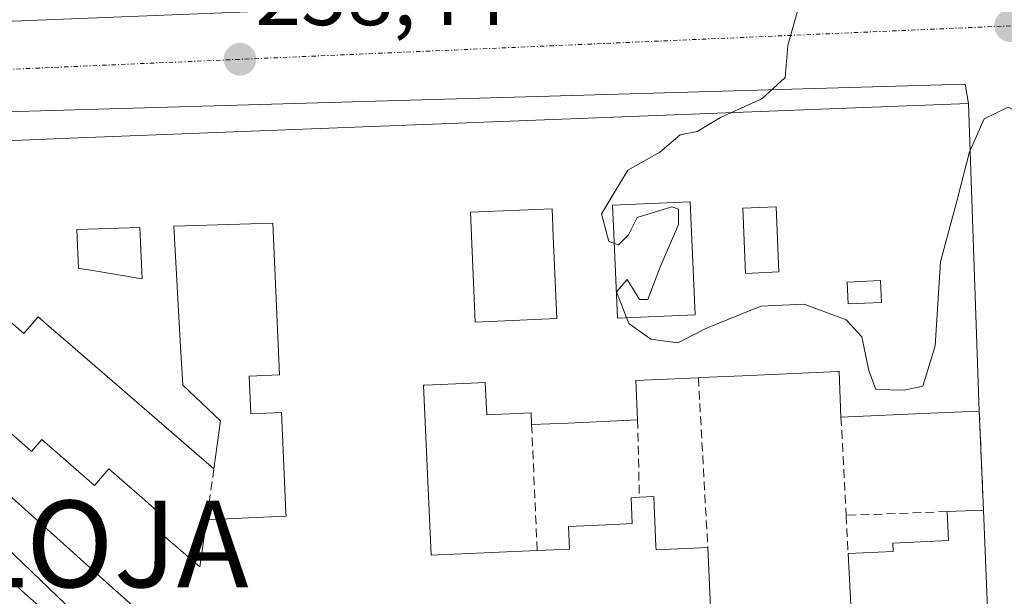
# Model space of a CAD drawing. Units: metres. Extents: x 618973 to 622466, y 4653098 to 4655470.
# Drawn here: x 621685 to 621799, y 4654349 to 4654416 of the extents above; entities that cross this region are included whole.
import ezdxf
from ezdxf.enums import TextEntityAlignment as Align

# ---------------------------------------------------------------- set-up
doc = ezdxf.new("R2010")
doc.units = ezdxf.units.M
doc.header["$MEASUREMENT"] = 0
doc.linetypes.add('TRAZO_Y_PUNTO', pattern=[1, 0.5, -0.25, 0, -0.25])
doc.linetypes.add('TRAZOSX2', pattern=[1.5, 1, -0.5])
doc.layers.get('0').update_dxf_attribs({"lineweight": 5})
for name, color, linetype, lineweight in [('Alojamiento puntual', 7, 'Continuous', 0), ('Carretera de calzada única', 19, 'Continuous', 13), ('Carretera de calzada única Cxs', 19, 'Continuous', 13), ('Carátula', 7, 'Continuous', 5), ('Curva de nivel normal', 36, 'Continuous', 0), ('Edificación', 1, 'Continuous', 13), ('Edificación Cxs', 1, 'Continuous', 13), ('Elemento construido', 1, 'Continuous', 0), ('Muro lineal', 1, 'TRAZOSX2', 13), ('Punto de cota en terreno', 7, 'Continuous', 0), ('Rótulo de punto de cota en terreno', 19, 'Continuous', 0), ('Vía urbana Cxs', 5, 'Continuous', 0), ('Vía urbana eje', 5, 'TRAZO_Y_PUNTO', 0)]:
    doc.layers.add(name, color=color, linetype=linetype, lineweight=lineweight)
doc.styles.add('Arial', font='txt', dxfattribs={"height": 0.2})

# ---------------------------------------------------------------- blocks, each defined once
blk = doc.blocks.new('5PATER')
at = {"layer": 'Carátula', "linetype": 'Continuous', "lineweight": 5}
h = blk.add_hatch(color=250, dxfattribs=at)
edge = h.paths.add_edge_path()
edge.add_ellipse((0, 0.01), major_axis=(-1.33, -1.34), ratio=0.999422, start_angle=0, end_angle=360)
blk = doc.blocks.new('*U194')
at = {"layer": 'Carretera de calzada única Cxs', "color": 19, "linetype": 'Continuous', "lineweight": 13}
blk.add_polyline3d([(621617.69, 4654415.56, 253.71), (621618.03, 4654415.23, 253.72), (621626.96, 4654406.55, 253.95), (621641.36, 4654392.53, 254.18), (621642.47, 4654391.45, 254.22), (621651.93, 4654381.51, 254.47), (621685.3, 4654349.57, 255.36), (621693.56, 4654342.27, 255.64), (621700.43, 4654336.2, 255.89), (621716.54, 4654321.69, 256.41), (621718.38, 4654320.03, 256.49), (621729.09, 4654311.71, 256.79), (621740.85, 4654305.59, 257.1), (621748.03, 4654302.72, 257.27), (621766.48, 4654299.57, 257.84), (621792.13, 4654299.82, 258.22), (621794.48, 4654299.9, 258.24), (621803.42, 4654300.21, 258.31), (621810.68, 4654300.47, 258.42), (621836.95, 4654301.39, 258.53), (621885.61, 4654303.67, 259.18), (621931.05, 4654305.61, 259.24), (621937.4, 4654305.88, 259.19)], dxfattribs=at)
blk = doc.blocks.new('*U196')
at = {"layer": 'Vía urbana Cxs', "color": 5, "linetype": 'Continuous', "lineweight": 0}
for points in [[(621796.89, 4654345.64, 258.41), (621796.34, 4654358.91, 258.64), (621795.86, 4654370.34, 259.11), (621794.61, 4654405.85, 260.06), (621794.22, 4654408.07, 260.12), (621660.7, 4654404.23, 255.71)], [(621640.6, 4654413.63, 254.66), (621734.66, 4654417.33, 259.13)]]:
    blk.add_polyline3d(points, dxfattribs=at)
blk = doc.blocks.new('*U216')
at = {"layer": 'Edificación Cxs', "color": 1, "linetype": 'Continuous', "lineweight": 13}
for points in [[(621697.74, 4654348.2, 260.06), (621695.44, 4654350.26, 260.1), (621695.39, 4654350.3, 260.1), (621692.43, 4654352.95, 260.16), (621690.13, 4654355, 260.19), (621682.28, 4654362.02, 260.15)], [(621673.22, 4654401.14, 262.54), (621686.22, 4654401.65, 264.07), (621690.83, 4654401.83, 263.44), (621786.54, 4654405.54, 269.26), (621794.61, 4654405.85, 267.47), (621794.61, 4654405.85, 267.47), (621795.86, 4654370.34, 263.04), (621790.24, 4654370.09, 262.91), (621779.89, 4654369.64, 262.66), (621779.66, 4654374.91, 264.75), (621779.58, 4654374.91, 264.65), (621768.52, 4654374.42, 261.86), (621763.65, 4654374.2, 264.57), (621763.42, 4654374.19, 264.52), (621756.21, 4654373.88, 266.76), (621756.41, 4654369.31, 263.15), (621748.39, 4654368.96, 263.52), (621744.17, 4654368.77, 262.68), (621744.11, 4654370.12, 263.1), (621738.98, 4654369.9, 261.46), (621738.82, 4654373.63, 263.79), (621737.19, 4654373.56, 264.31), (621731.82, 4654373.33, 265.95), (621731.7, 4654373.32, 265.81), (621732.56, 4654353.7, 265.71), (621744.81, 4654354.24, 265.23), (621748.53, 4654354.4, 265.94), (621748.42, 4654357.03, 261.9), (621753.69, 4654357.26, 262.92), (621755.79, 4654357.35, 263.71), (621755.66, 4654360.34, 262.46), (621756.6, 4654360.39, 262.47), (621758.27, 4654360.46, 261.02), (621758.52, 4654354.76, 265.94), (621758.54, 4654354.32, 266.07), (621764.51, 4654354.58, 264.14), (621764.97, 4654344.25, 262.38)], [(621679.27, 4654371.95, 260.53), (621685.96, 4654366.1, 260), (621686.43, 4654365.69, 260.05), (621687.63, 4654367.05, 259.56), (621693.68, 4654361.76, 261.13), (621695.36, 4654363.67, 258.92), (621699.18, 4654360.33, 261.22), (621701.87, 4654357.97, 261.2), (621700.78, 4654356.72, 261.77), (621703.32, 4654354.54, 258.79), (621703.45, 4654354.42, 258.37), (621705.86, 4654352.35, 261.55), (621706.36, 4654355.85, 260.76), (621706.64, 4654357.79, 260.34), (621711.48, 4654358.01, 260.16), (621715.82, 4654358.2, 264.79), (621715.8, 4654358.64, 264.54), (621715.49, 4654365.78, 262.09), (621715.3, 4654370.17, 263.54), (621711.75, 4654370.01, 261.8), (621711.56, 4654374.38, 260.71), (621711.56, 4654374.38, 260.71), (621715.05, 4654374.53, 264.09), (621714.28, 4654392.04, 267.13), (621702.84, 4654391.67, 261.81), (621703.64, 4654377.75, 259.12), (621703.89, 4654373.34, 261.82), (621708.26, 4654369.21, 261.06), (621707.48, 4654363.68, 259.46), (621694.56, 4654374.84, 259.34), (621688.96, 4654379.68, 259.27), (621688.78, 4654379.84, 259.28), (621687.2, 4654381.2, 261.1), (621685.53, 4654379.29, 260.47), (621681.47, 4654382.84, 259.82)]]:
    blk.add_polyline3d(points, dxfattribs=at)
for points in [[(621763.06, 4654381.45, 263.64), (621762.49, 4654394.51, 265.79), (621753.5, 4654394.12, 266.58), (621753.65, 4654390.78, 261.52), (621754.08, 4654381.06, 266.3), (621763.06, 4654381.45, 263.64)], [(621772.73, 4654386.4, 264.27), (621772.4, 4654393.92, 264.21), (621768.54, 4654393.75, 262.93), (621768.87, 4654386.23, 264.21), (621772.73, 4654386.4, 264.27)], [(621747.07, 4654381.03, 267.93), (621746.66, 4654390.53, 267.69), (621746.52, 4654393.69, 266.67), (621737.1, 4654393.28, 266.47), (621737.66, 4654380.62, 263.34), (621747.07, 4654381.03, 267.93)], [(621698.91, 4654391.54, 263.89), (621691.65, 4654391.31, 263.25), (621691.84, 4654386.83, 262.09), (621691.97, 4654386.81, 262.11), (621693.26, 4654386.59, 261.92), (621699.18, 4654385.59, 262.25), (621698.91, 4654391.54, 263.89)], [(621784.56, 4654382.86, 261.4), (621784.45, 4654385.4, 266.24), (621780.6, 4654385.23, 267.6), (621780.71, 4654382.7, 265.55), (621784.56, 4654382.86, 261.4)]]:
    blk.add_polyline3d(points, close=True, dxfattribs=at)
blk = doc.blocks.new('5ALOJA')
blk.add_text('5ALOJA', height=10).set_placement((0, 0), align=Align.MIDDLE_CENTER)

msp = doc.modelspace()

# ---------------------------------------------------------------- linework, layer by layer
at = {"layer": 'Carretera de calzada única', "color": 19, "linetype": 'Continuous', "lineweight": 13}
msp.add_polyline3d([(621641.36, 4654392.53, 254.18), (621642.47, 4654391.45, 254.22), (621651.93, 4654381.51, 254.47), (621685.3, 4654349.57, 255.36), (621693.56, 4654342.27, 255.64)], dxfattribs=at)
at = {"layer": 'Curva de nivel normal', "color": 36, "linetype": 'Continuous', "lineweight": 0}
for points in [[(621765.58, 4654421.02, 260), (621767.46, 4654420.8, 260), (621773.44, 4654419.34, 260), (621774.39, 4654418.51, 260), (621774.82, 4654416.39, 260), (621773.75, 4654412.54, 260), (621773.43, 4654408.85, 260), (621770.75, 4654406.38, 260), (621767.23, 4654404.79, 260)], [(621794.8, 4654400.43, 260), (621796.42, 4654404.08, 260), (621799.18, 4654405.43, 260), (621801.79, 4654404.07, 260), (621804.02, 4654397.37, 260), (621806.06, 4654387.3, 260), (621805.49, 4654380.56, 260), (621806.89, 4654377.47, 260), (621811.21, 4654376.01, 260), (621811.46, 4654376, 260)], [(621767.23, 4654404.79, 260), (621765.97, 4654404.22, 260), (621763.3, 4654402.6, 260), (621761.3, 4654402.21, 260), (621758.97, 4654400.22, 260), (621755.29, 4654398.15, 260), (621752.25, 4654393.12, 260), (621753.08, 4654389.9, 260), (621754.2, 4654389.52, 260), (621755.34, 4654390.7, 260), (621756.36, 4654392.68, 260), (621760.37, 4654393.91, 260), (621761.14, 4654393.66, 260), (621761.12, 4654391.87, 260), (621758.97, 4654386.87, 260), (621757.58, 4654383.21, 260), (621756.61, 4654383.21, 260), (621755.2, 4654385.54, 260), (621753.97, 4654384.1, 260), (621755.38, 4654380.44, 260), (621757.95, 4654378.64, 260), (621761.05, 4654378.23, 260), (621764.3, 4654379.88, 260), (621770.63, 4654382.44, 260), (621775.63, 4654382.69, 260), (621780.47, 4654380.88, 260), (621782.3, 4654378.89, 260), (621783.1, 4654375.01, 260), (621783.92, 4654372.82, 260), (621787.2, 4654372.76, 260), (621789.34, 4654373.23, 260), (621790.78, 4654377.86, 260), (621791.38, 4654387.58, 260), (621793.3, 4654394.72, 260), (621794.72, 4654400.25, 260), (621794.8, 4654400.43, 260)]]:
    msp.add_polyline3d(points, dxfattribs=at)
at = {"layer": 'Edificación', "color": 1, "linetype": 'Continuous', "lineweight": 13}
for points in [[(621704.96, 4654341.74, 263.32), (621702.81, 4654343.66, 261.25), (621698.76, 4654347.29, 260.04), (621697.78, 4654348.16, 260.06), (621697.74, 4654348.2, 260.06), (621695.44, 4654350.26, 260.1), (621695.39, 4654350.3, 260.1), (621692.43, 4654352.95, 260.16), (621690.13, 4654355, 260.19), (621682.28, 4654362.02, 260.15), (621674.78, 4654368.73, 259.9), (621651.66, 4654389.41, 259.79), (621651.64, 4654389.42, 259.78), (621650.27, 4654390.65, 260.04), (621650.25, 4654390.67, 260.04), (621644.48, 4654395.83, 259.64), (621648.64, 4654400.19, 259.66), (621673.22, 4654401.14, 262.54), (621686.22, 4654401.65, 264.07), (621690.83, 4654401.83, 263.44), (621786.54, 4654405.54, 269.26), (621794.61, 4654405.85, 267.47)], [(621794.61, 4654405.85, 267.47), (621795.86, 4654370.34, 263.04)], [(621763.06, 4654381.45, 263.64), (621762.49, 4654394.51, 265.79), (621753.5, 4654394.12, 266.58), (621753.65, 4654390.78, 261.52), (621754.08, 4654381.06, 266.3), (621763.06, 4654381.45, 263.64)], [(621763.06, 4654381.45, 263.64), (621762.49, 4654394.51, 265.79), (621753.5, 4654394.12, 266.58), (621753.65, 4654390.78, 261.52), (621754.08, 4654381.06, 266.3), (621763.06, 4654381.45, 263.64)], [(621772.73, 4654386.4, 264.27), (621772.4, 4654393.92, 264.21), (621768.54, 4654393.75, 262.93), (621768.87, 4654386.23, 264.21), (621772.73, 4654386.4, 264.27)], [(621772.73, 4654386.4, 264.27), (621772.4, 4654393.92, 264.21), (621768.54, 4654393.75, 262.93), (621768.87, 4654386.23, 264.21), (621772.73, 4654386.4, 264.27)], [(621747.07, 4654381.03, 267.93), (621746.66, 4654390.53, 267.69), (621746.52, 4654393.69, 266.67), (621737.1, 4654393.28, 266.47), (621737.66, 4654380.62, 263.34), (621747.07, 4654381.03, 267.93)], [(621747.07, 4654381.03, 267.93), (621746.66, 4654390.53, 267.69), (621746.52, 4654393.69, 266.67), (621737.1, 4654393.28, 266.47), (621737.66, 4654380.62, 263.34), (621747.07, 4654381.03, 267.93)], [(621698.91, 4654391.54, 263.89), (621691.65, 4654391.31, 263.25), (621691.84, 4654386.83, 262.09), (621691.97, 4654386.81, 262.11), (621693.26, 4654386.59, 261.92), (621699.18, 4654385.59, 262.25), (621698.91, 4654391.54, 263.89)], [(621698.91, 4654391.54, 263.89), (621691.65, 4654391.31, 263.25), (621691.84, 4654386.83, 262.09), (621691.97, 4654386.81, 262.11), (621693.26, 4654386.59, 261.92), (621699.18, 4654385.59, 262.25), (621698.91, 4654391.54, 263.89)], [(621711.56, 4654374.38, 260.71), (621715.05, 4654374.53, 264.09), (621714.28, 4654392.04, 267.13), (621702.84, 4654391.67, 261.81), (621703.64, 4654377.75, 259.12), (621703.89, 4654373.34, 261.82), (621708.26, 4654369.21, 261.06), (621707.48, 4654363.68, 259.46)], [(621711.56, 4654374.38, 260.71), (621715.05, 4654374.53, 264.09), (621714.28, 4654392.04, 267.13), (621702.84, 4654391.67, 261.81), (621703.64, 4654377.75, 259.12), (621703.89, 4654373.34, 261.82), (621708.26, 4654369.21, 261.06), (621707.48, 4654363.68, 259.46)], [(621784.56, 4654382.86, 261.4), (621784.45, 4654385.4, 266.24), (621780.6, 4654385.23, 267.6), (621780.71, 4654382.7, 265.55), (621784.56, 4654382.86, 261.4)], [(621784.56, 4654382.86, 261.4), (621784.45, 4654385.4, 266.24), (621780.6, 4654385.23, 267.6), (621780.71, 4654382.7, 265.55), (621784.56, 4654382.86, 261.4)], [(621707.48, 4654363.68, 259.46), (621694.56, 4654374.84, 259.34), (621688.96, 4654379.68, 259.26), (621688.78, 4654379.84, 259.28), (621687.2, 4654381.2, 261.1), (621685.53, 4654379.29, 260.47), (621681.47, 4654382.84, 259.82)], [(621707.48, 4654363.68, 259.46), (621694.56, 4654374.84, 259.34), (621688.96, 4654379.68, 259.26), (621688.78, 4654379.84, 259.28), (621687.2, 4654381.2, 261.1), (621685.53, 4654379.29, 260.47), (621681.47, 4654382.84, 259.82)], [(621779.89, 4654369.64, 262.66), (621779.66, 4654374.91, 264.75), (621779.58, 4654374.91, 264.65), (621768.52, 4654374.42, 261.86), (621763.65, 4654374.2, 264.57), (621763.42, 4654374.19, 264.52)], [(621706.64, 4654357.79, 260.34), (621711.48, 4654358.01, 260.16), (621715.82, 4654358.2, 264.79), (621715.8, 4654358.64, 264.54), (621715.49, 4654365.78, 262.09), (621715.3, 4654370.17, 263.54), (621711.75, 4654370.01, 261.8), (621711.56, 4654374.38, 260.71)], [(621706.64, 4654357.79, 260.34), (621711.48, 4654358.01, 260.16), (621715.82, 4654358.2, 264.79), (621715.8, 4654358.64, 264.54), (621715.49, 4654365.78, 262.09), (621715.3, 4654370.17, 263.54), (621711.75, 4654370.01, 261.8), (621711.56, 4654374.38, 260.71)], [(621744.17, 4654368.77, 262.68), (621744.11, 4654370.12, 263.1), (621738.98, 4654369.9, 261.46), (621738.82, 4654373.63, 263.79), (621737.19, 4654373.56, 264.31), (621731.82, 4654373.33, 265.95), (621731.7, 4654373.32, 265.81), (621732.56, 4654353.7, 265.71), (621744.81, 4654354.24, 265.24)], [(621763.42, 4654374.19, 264.52), (621756.21, 4654373.88, 266.76), (621756.41, 4654369.31, 263.15)], [(621679.27, 4654371.95, 260.53), (621685.96, 4654366.1, 260), (621686.43, 4654365.69, 260.05), (621687.63, 4654367.05, 259.56), (621693.68, 4654361.76, 261.13), (621695.36, 4654363.67, 258.92), (621699.18, 4654360.33, 261.22), (621701.87, 4654357.97, 261.2), (621700.78, 4654356.72, 261.77), (621703.32, 4654354.54, 258.79), (621703.45, 4654354.42, 258.37), (621705.86, 4654352.35, 261.55), (621706.36, 4654355.85, 260.76), (621706.64, 4654357.79, 260.34)], [(621679.27, 4654371.95, 260.53), (621685.96, 4654366.1, 260), (621686.43, 4654365.69, 260.05), (621687.63, 4654367.05, 259.56), (621693.68, 4654361.76, 261.13), (621695.36, 4654363.67, 258.92), (621699.18, 4654360.33, 261.22), (621701.87, 4654357.97, 261.2), (621700.78, 4654356.72, 261.77), (621703.32, 4654354.54, 258.79), (621703.45, 4654354.42, 258.37), (621705.86, 4654352.35, 261.55), (621706.36, 4654355.85, 260.76), (621706.64, 4654357.79, 260.34)], [(621795.86, 4654370.34, 263.04), (621790.24, 4654370.09, 262.91), (621779.89, 4654369.64, 262.66)], [(621756.41, 4654369.31, 263.15), (621748.39, 4654368.96, 263.52), (621744.17, 4654368.77, 262.68)], [(621744.81, 4654354.24, 265.24), (621748.53, 4654354.4, 265.94), (621748.42, 4654357.03, 261.9), (621753.69, 4654357.26, 262.92), (621755.79, 4654357.35, 263.71), (621755.66, 4654360.34, 262.46), (621756.6, 4654360.39, 262.47)], [(621756.6, 4654360.39, 262.47), (621758.27, 4654360.46, 261.02), (621758.52, 4654354.76, 265.94), (621758.54, 4654354.32, 266.07), (621764.51, 4654354.58, 264.14)], [(621780.71, 4654353.91, 266.24), (621785.93, 4654354.14, 266.32), (621785.89, 4654355.1, 265.88), (621792.29, 4654355.39, 265.39), (621792.14, 4654358.73, 264.12)], [(621792.14, 4654358.73, 264.12), (621796.34, 4654358.91, 262.81)], [(621796.34, 4654358.91, 262.81), (621796.89, 4654345.64, 264.58)], [(621764.51, 4654354.58, 264.14), (621764.97, 4654344.25, 262.38)], [(621781.19, 4654344.96, 262.08), (621780.71, 4654353.91, 266.24)]]:
    msp.add_polyline3d(points, dxfattribs=at)
at = {"layer": 'Edificación Cxs', "color": 1, "linetype": 'Continuous', "lineweight": 13}
for points in [[(621763.06, 4654381.45, 263.64), (621754.08, 4654381.06, 266.3), (621753.65, 4654390.78, 261.52), (621753.5, 4654394.12, 266.58), (621762.49, 4654394.51, 265.79), (621763.06, 4654381.45, 263.64)], [(621772.73, 4654386.4, 264.27), (621768.87, 4654386.23, 264.21), (621768.54, 4654393.75, 262.93), (621772.4, 4654393.92, 264.21), (621772.73, 4654386.4, 264.27)], [(621747.07, 4654381.03, 267.93), (621737.66, 4654380.62, 263.34), (621737.1, 4654393.28, 266.47), (621746.52, 4654393.69, 266.67), (621746.66, 4654390.53, 267.69), (621747.07, 4654381.03, 267.93)], [(621698.91, 4654391.54, 263.89), (621699.18, 4654385.59, 262.25), (621693.26, 4654386.59, 261.92), (621691.97, 4654386.81, 262.11), (621691.84, 4654386.83, 262.09), (621691.65, 4654391.31, 263.25), (621698.91, 4654391.54, 263.89)], [(621784.56, 4654382.86, 261.4), (621780.71, 4654382.7, 265.55), (621780.6, 4654385.23, 267.6), (621784.45, 4654385.4, 266.24), (621784.56, 4654382.86, 261.4)], [(621796.89, 4654345.64, 264.58), (621781.19, 4654344.96, 262.08), (621780.71, 4654353.91, 266.24), (621785.93, 4654354.14, 266.32), (621785.89, 4654355.1, 265.88), (621792.29, 4654355.39, 265.39), (621792.14, 4654358.73, 264.12), (621796.34, 4654358.91, 262.81), (621796.89, 4654345.64, 264.58)]]:
    msp.add_polyline3d(points, close=True, dxfattribs=at)
msp.add_polyline3d([(621681.47, 4654382.84, 259.82), (621685.53, 4654379.29, 260.47), (621687.2, 4654381.2, 261.1), (621688.78, 4654379.84, 259.28), (621688.96, 4654379.68, 259.27), (621694.56, 4654374.84, 259.34), (621707.48, 4654363.68, 259.46), (621708.26, 4654369.21, 261.06), (621703.89, 4654373.34, 261.82), (621703.64, 4654377.75, 259.12), (621702.84, 4654391.67, 261.81), (621714.28, 4654392.04, 267.13), (621715.05, 4654374.53, 264.09), (621711.56, 4654374.38, 260.71), (621711.56, 4654374.38, 260.71), (621711.75, 4654370.01, 261.8), (621715.3, 4654370.17, 263.54), (621715.49, 4654365.78, 262.09), (621715.8, 4654358.64, 264.54), (621715.82, 4654358.2, 264.79), (621711.48, 4654358.01, 260.16), (621706.64, 4654357.79, 260.34), (621706.36, 4654355.85, 260.76), (621705.86, 4654352.35, 261.55), (621703.45, 4654354.42, 258.37), (621703.32, 4654354.54, 258.79), (621700.78, 4654356.72, 261.77), (621701.87, 4654357.97, 261.2), (621699.18, 4654360.33, 261.22), (621695.36, 4654363.67, 258.92), (621693.68, 4654361.76, 261.13), (621687.63, 4654367.05, 259.56), (621686.43, 4654365.69, 260.05), (621685.96, 4654366.1, 260), (621679.27, 4654371.95, 260.53)], dxfattribs=at)
at = {"layer": 'Elemento construido', "color": 1, "linetype": 'Continuous', "lineweight": 0}
for points in [[(621792, 4654483, 262.57), (621793.47, 4654480.97, 261.75), (621795.31, 4654420.98, 260.97), (621795.31, 4654420.77, 260.83), (621795.27, 4654420.56, 260.71), (621795.2, 4654420.36, 260.59), (621795.11, 4654420.17, 260.45), (621794.99, 4654420, 260.31), (621794.84, 4654419.84, 260.31), (621794.68, 4654419.71, 260.31), (621794.5, 4654419.6, 260.31), (621794.3, 4654419.52, 260.31), (621794.1, 4654419.46, 260.31), (621793.89, 4654419.44, 260.45), (621734.66, 4654417.33, 261.36), (621640.6, 4654413.63, 256.18), (621628.03, 4654413.49, 256.65), (621624.46, 4654414.02, 254.1), (621622.19, 4654415.71, 254.06), (621577.53, 4654451.41, 253.29), (621576.63, 4654452.97, 253.32), (621575.94, 4654454.63, 253.44)], [(621704.96, 4654341.74, 263.32), (621700.26, 4654341.53, 256.04), (621696.95, 4654342.58, 256.78), (621692.32, 4654346.16, 255.68), (621650.12, 4654386.64, 254.62), (621643.11, 4654393.91, 254.4), (621641.79, 4654396.3, 254.37), (621643.37, 4654398.68, 256.98), (621646.95, 4654402.65, 256.45), (621649.06, 4654403.44, 256.6), (621660.7, 4654404.23, 256.26), (621794.22, 4654408.07, 260.24), (621794.61, 4654405.85, 267.47)]]:
    msp.add_polyline3d(points, dxfattribs=at)
at = {"layer": 'Muro lineal', "color": 1, "linetype": 'TRAZOSX2', "lineweight": 13}
for points in [[(621763.42, 4654374.19, 264.52), (621764.51, 4654354.58, 264.14)], [(621795.86, 4654370.34, 263.04), (621796.34, 4654358.91, 262.81)], [(621756.41, 4654369.31, 263.15), (621756.6, 4654360.39, 262.47)], [(621779.89, 4654369.64, 262.66), (621780.49, 4654358.3, 261.78)], [(621744.17, 4654368.77, 262.68), (621744.81, 4654354.24, 265.24)], [(621707.48, 4654363.68, 259.46), (621706.64, 4654357.79, 260.34)], [(621792.14, 4654358.73, 264.12), (621780.49, 4654358.3, 261.78)], [(621780.49, 4654358.3, 261.78), (621780.71, 4654353.91, 266.24)]]:
    msp.add_polyline3d(points, dxfattribs=at)
at = {"layer": 'Vía urbana Cxs', "color": 5, "linetype": 'Continuous', "lineweight": 0}
for points in [[(621624.46, 4654414.02, 253.95), (621628.03, 4654413.49, 254.08), (621640.6, 4654413.63, 254.66), (621734.66, 4654417.33, 259.13), (621793.89, 4654419.44, 260.26), (621794.1, 4654419.46, 260.26), (621794.3, 4654419.52, 260.26), (621794.5, 4654419.6, 260.26), (621794.68, 4654419.71, 260.26), (621794.84, 4654419.84, 260.26), (621794.99, 4654420, 260.26), (621795.11, 4654420.17, 260.26), (621795.2, 4654420.36, 260.26), (621795.27, 4654420.56, 260.26), (621795.31, 4654420.77, 260.26), (621795.31, 4654420.98, 260.26), (621793.47, 4654480.97, 260.78), (621792, 4654483, 260.79)], [(621794.61, 4654405.85, 260.06), (621794.22, 4654408.07, 260.12), (621660.7, 4654404.23, 255.71), (621649.06, 4654403.44, 254.94), (621646.95, 4654402.65, 254.8), (621643.37, 4654398.68, 254.49), (621641.79, 4654396.3, 254.3)], [(621795.86, 4654370.34, 259.11), (621794.61, 4654405.85, 260.06)], [(621796.34, 4654358.91, 258.64), (621795.86, 4654370.34, 259.11)], [(621796.89, 4654345.64, 258.41), (621796.34, 4654358.91, 258.64)]]:
    msp.add_polyline3d(points, dxfattribs=at)
at = {"layer": 'Vía urbana eje', "color": 5, "linetype": 'TRAZO_Y_PUNTO', "lineweight": 0}
msp.add_polyline3d([(621799.47, 4654414.81, 260.23), (621634.51, 4654407.64, 254.32), (621622.3, 4654405.88, 253.76)], dxfattribs=at)

# ---------------------------------------------------------------- block references
at = {"layer": 'Alojamiento puntual', "linetype": 'Continuous', "lineweight": 0}
msp.add_blockref('5ALOJA', (621687, 4654355, 255.58), dxfattribs=at)
at = {"layer": 'Carretera de calzada única Cxs', "color": 19, "linetype": 'Continuous', "lineweight": 13}
msp.add_blockref('*U194', (0, 0), dxfattribs=at)
at = {"layer": 'Edificación Cxs', "color": 1, "linetype": 'Continuous', "lineweight": 13}
msp.add_blockref('*U216', (0, 0), dxfattribs=at)
at = {"layer": 'Punto de cota en terreno', "linetype": 'Continuous', "lineweight": 0}
for p in [(621799.48, 4654414.81, 260.25), (621710.5, 4654410.94, 258.44)]:
    msp.add_blockref('5PATER', p, dxfattribs=at)
at = {"layer": 'Vía urbana Cxs', "color": 5, "linetype": 'Continuous', "lineweight": 0}
msp.add_blockref('*U196', (0, 0), dxfattribs=at)

# ---------------------------------------------------------------- texts
at = {"layer": 'Rótulo de punto de cota en terreno', "color": 19, "linetype": 'Continuous', "lineweight": 0, "style": 'Arial'}
msp.add_text('258,44', height=7, dxfattribs=at).set_placement((621712.26, 4654412.7), align=Align.BOTTOM_LEFT)

doc.saveas('drawing.dxf')
